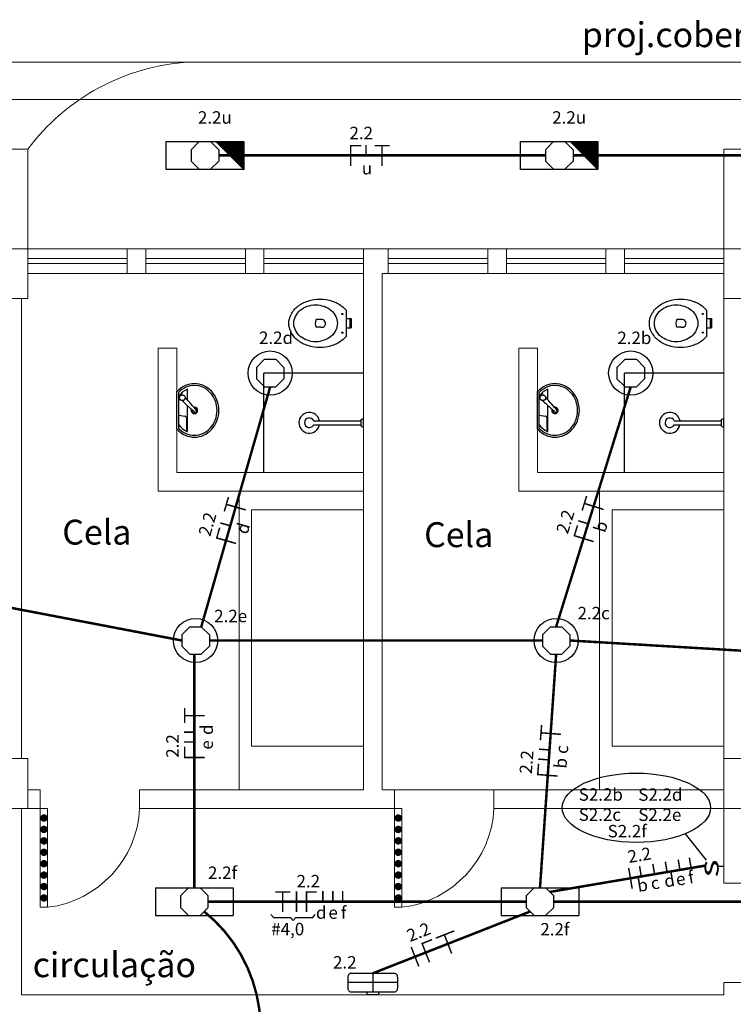
# Model space of a CAD drawing. Units: millimetres. Extents: x 45553 to 70029, y 14083 to 31350.
# Drawn here: x 54219 to 54793, y 23008 to 23800 of the extents above; entities that cross this region are included whole.
import ezdxf

# ---------------------------------------------------------------- set-up
doc = ezdxf.new("R2010")
doc.units = ezdxf.units.MM
doc.header["$LTSCALE"] = 2
doc.header["$MEASUREMENT"] = 0
for name, color, linetype in [('ARQUITETURA', 4, 'Continuous'), ('CIRCUITOS', 7, 'Continuous'), ('ILUMINACAO', 1, 'Continuous'), ('INTERRUPTORES', 1, 'Continuous'), ('LU-EMER', 1, 'Continuous'), ('MÓVEIS', 21, 'Continuous'), ('OCTO', 1, 'Continuous'), ('PILAR', 7, 'Continuous'), ('TEXTO', 223, 'Continuous'), ('TOMADAS', 1, 'Continuous'), ('TUB-ELÉTRICA', 5, 'Continuous')]:
    doc.layers.add(name, color=color, linetype=linetype)
doc.styles.add('ROMANS', font='romans.shx')
doc.styles.add('RSA', font='romans.shx')
doc.styles.get("Standard").update_dxf_attribs({"font": 'romans.shx'})

# ---------------------------------------------------------------- blocks, each defined once
blk = doc.blocks.new('leparede')
at = {"layer": 'ILUMINACAO'}
for p, q in [((-17, 17.41), (17, 17.41)), ((0, 17.41), (0, 2.41)), ((-20, 14.41), (-20, 5.41)), ((20, 9.91), (-20, 9.91)), ((20, 14.41), (20, 5.41)), ((-17, 2.41), (17, 2.41))]:
    blk.add_line(p, q, dxfattribs=at)
blk.add_lwpolyline([(-4.49, 2.41), (4.49, 2.41), (4.49, 0), (-4.49, 0)], close=True, dxfattribs=at)
for centre, start, end in [((-17, 14.41), 89.99867, 180.00133), ((17, 14.41), 359.99867, 90.00133), ((-17, 5.41), 179.99867, 270.00133), ((17, 5.41), 269.99867, 0.00133)]:
    blk.add_arc(centre, 3, start, end, dxfattribs=at)
blk = doc.blocks.new('octo')
at = {"layer": 'ILUMINACAO'}
for p, q in [((-11.0814, 4.56215), (-4.56215, 11.0814)), ((-4.56215, 11.0814), (4.56215, 11.0814)), ((4.56215, 11.0814), (11.0814, 4.56215)), ((-11.0814, 4.56215), (-11.0814, -4.56215)), ((11.0814, 4.56215), (11.0814, -4.56215)), ((-4.56215, -11.0814), (-11.0814, -4.56215)), ((11.0814, -4.56215), (4.56215, -11.0814)), ((-4.56215, -11.0814), (4.56215, -11.0814))]:
    blk.add_line(p, q, dxfattribs=at)
blk = doc.blocks.new('2x20')
at = {"layer": 'ILUMINACAO'}
for p, q in [((-31.16, 11.16), (31.16, 11.16)), ((-31.16, 11.16), (-31.16, -11.16)), ((31.16, 11.16), (31.16, -11.16)), ((-31.16, -11.16), (31.16, -11.16))]:
    blk.add_line(p, q, dxfattribs=at)
for points in [[(-4.62, 11.07), (-11.12, 4.58), (-11.12, -4.61), (-4.62, -11.1), (-4.56, -11.1)], [(-4.5, 11.07), (-4.62, 11.07)], [(4.53, -11.1), (4.56, -11.1), (11.06, -4.61), (11.06, 4.58), (4.58, 11.05)]]:
    blk.add_lwpolyline(points, dxfattribs=at)
at = {"layer": 'ILUMINACAO', "style": 'ROMANS'}
for tag, p, flags in [('P', (0.34, 14.45), 1), ('N', (-10.69, -3.99), 4), ('R', (1.57, -4.11), 4), ('FP', (0.34, -22.53), 13)]:
    blk.add_attdef(tag, p, '', height=7.5, dxfattribs=dict(at, flags=flags))
blk = doc.blocks.new('NE1RET')
at = {"layer": 'CIRCUITOS', "const_width": 1.2}
for points in [[(-0.59, 7.77), (8.61, 7.77)], [(12.41, 8.37), (12.41, -0.03)], [(0.01, 7.17), (0.01, -8.43)]]:
    blk.add_lwpolyline(points, dxfattribs=at)
at = {"layer": 'CIRCUITOS', "style": 'ROMANS'}
for tag, p in [('C', (-0.88, 13.04)), ('R', (9.04, -15.29))]:
    blk.add_attdef(tag, p, '', height=10, dxfattribs=at)
blk = doc.blocks.new('TERRA')
at = {"const_width": 1.2}
for points in [[(3.13, 7.8), (15.33, 7.8)], [(9.13, 8.4), (9.13, -8.4)]]:
    blk.add_lwpolyline(points, dxfattribs=at)
at = {"style": 'ROMANS', "flags": 1}
blk.add_attdef('C', (4.16, 12.11), '', height=10, dxfattribs=at)
at = {"style": 'ROMANS'}
blk.add_attdef('B', (4.16, -23.04), '', height=10, dxfattribs=at)
blk = doc.blocks.new('FANETE')
at = {"layer": 'CIRCUITOS', "const_width": 1.2}
for points in [[(0.01, 8.4), (0.01, -8.4)], [(8.61, 7.8), (17.81, 7.8)], [(21.01, 7.8), (37.01, 7.8)], [(9.21, 7.2), (9.21, -8.4)], [(28.41, 7.2), (28.41, -8.4)]]:
    blk.add_lwpolyline(points, dxfattribs=at)
at = {"layer": 'CIRCUITOS', "style": 'ROMANS'}
for tag, p in [('C', (0.45, 12.4)), ('B', (0.45, -22.8))]:
    blk.add_attdef(tag, p, '', height=10, dxfattribs=at)
blk = doc.blocks.new('NE2RET')
at = {"layer": 'CIRCUITOS', "const_width": 1.2}
for points in [[(-0.59, 7.8), (8.61, 7.8)], [(12.41, 8.4), (12.41, 0)], [(20.41, 8.4), (20.41, 0)], [(0.01, 7.2), (0.01, -8.4)]]:
    blk.add_lwpolyline(points, dxfattribs=at)
at = {"layer": 'CIRCUITOS', "style": 'ROMANS'}
for tag, p in [('C', (-0.19, 12.59)), ('R', (6.33, -14.92)), ('S', (18.1, -14.95))]:
    blk.add_attdef(tag, p, '', height=10, dxfattribs=at)
blk = doc.blocks.new('inter4s')
at = {"layer": 'INTERRUPTORES', "linetype": 'Continuous'}
blk.add_line((0, 4.37), (0, 0), dxfattribs=at)
at = {"layer": 'INTERRUPTORES', "style": 'ROMANS', "width": 1.5}
blk.add_text('s', height=15, dxfattribs=at).set_placement((-9.04, 4.39))
at = {"layer": 'INTERRUPTORES', "linetype": 'Continuous', "style": 'ROMANS', "flags": 4}
blk.add_attdef('R', (10, 5.18), '', height=10, dxfattribs=at)
blk = doc.blocks.new('FASE5RET')
at = {"layer": 'CIRCUITOS', "const_width": 1.2}
for points in [[(0.01, 8.4), (0.01, -8.4)], [(8.87, 8.4), (8.87, 0)], [(19.71, 8.4), (19.71, 0)], [(29.93, 8.4), (29.93, 0)], [(40.4, 8.4), (40.4, 0)], [(49.52, 8.4), (49.52, 0)]]:
    blk.add_lwpolyline(points, dxfattribs=at)
at = {"layer": 'CIRCUITOS', "style": 'ROMANS'}
for tag, p in [('C', (0.8, 12.25)), ('R', (4.41, -12)), ('S', (15.41, -12)), ('T', (26.41, -12)), ('U', (35.91, -12.25)), ('V', (45.91, -12.25))]:
    blk.add_attdef(tag, p, '', height=10, dxfattribs=at)
blk = doc.blocks.new('fane3r')
at = {"layer": 'CIRCUITOS', "const_width": 1.2}
for points in [[(0.01, 8.4), (0.01, -8.4)], [(8.01, 8.4), (8.01, -8.4)], [(8.21, 7.8), (16.21, 7.8)], [(21.15, 8.48), (21.15, 0.08)], [(29.15, 8.48), (29.15, 0.08)], [(37.15, 8.48), (37.15, 0.08)]]:
    blk.add_lwpolyline(points, dxfattribs=at)
at = {"layer": 'CIRCUITOS', "style": 'ROMANS'}
for tag, p in [('C', (-0.03, 11.49)), ('R', (15.64, -13.76)), ('S', (25.64, -13.76)), ('T', (35.64, -13.76))]:
    blk.add_attdef(tag, p, '', height=10, dxfattribs=at)

msp = doc.modelspace()

# ---------------------------------------------------------------- hatches: boundary and pattern name
at = {"layer": 'ILUMINACAO'}
h = msp.add_hatch(dxfattribs=at)
h.set_pattern_fill('ANSI31', color=256, scale=0.1)
h.set_pattern_definition([(45, (45156.461362, 18158.041694), (-0.008838834765, 0.008838834765), [])])
h.paths.add_polyline_path([(54399.48, 23701.54), (54390.74, 23701.54), (54390.74, 23687.96), (54399.48, 23679.22)])
h.paths.add_polyline_path([(54390.74, 23701.54), (54377.15, 23701.54), (54390.74, 23687.96)])
h = msp.add_hatch(dxfattribs=at)
h.set_pattern_fill('ANSI31', color=256, scale=0.1)
h.set_pattern_definition([(45, (45441.461367, 18158.041694), (-0.008838834765, 0.008838834765), [])])
h.paths.add_polyline_path([(54684.48, 23701.54), (54675.74, 23701.54), (54675.74, 23687.96), (54684.48, 23679.22)])
h.paths.add_polyline_path([(54675.74, 23701.54), (54662.16, 23701.54), (54675.74, 23687.96)])

# ---------------------------------------------------------------- linework, layer by layer
at = {"layer": 'ARQUITETURA', "linetype": 'Continuous', "lineweight": 0}
for p, q in [((55365.82, 23765.46), (54205.82, 23765.46)), ((55065.82, 23765.46), (54355.82, 23765.46)), ((55065.82, 23735.46), (53645.82, 23735.46)), ((54785.82, 23615.46), (54225.82, 23615.46)), ((54305.82, 23615.46), (54305.82, 23595.46)), ((54320.82, 23615.46), (54320.82, 23595.46)), ((54400.82, 23595.46), (54400.82, 23615.46)), ((54415.82, 23595.46), (54415.82, 23615.46)), ((54495.82, 23595.46), (54495.82, 23615.46)), ((54515.82, 23595.46), (54515.82, 23615.46)), ((54595.82, 23595.46), (54595.82, 23615.46)), ((54610.82, 23595.46), (54610.82, 23615.46)), ((54690.82, 23595.46), (54690.82, 23615.46)), ((54705.82, 23615.46), (54705.82, 23595.46)), ((54305.82, 23607.46), (54225.82, 23607.46)), ((54400.82, 23607.46), (54320.82, 23607.46)), ((54495.82, 23607.46), (54415.82, 23607.46)), ((54595.82, 23607.46), (54515.82, 23607.46)), ((54690.82, 23607.46), (54610.82, 23607.46)), ((54785.82, 23607.46), (54705.82, 23607.46)), ((54225.82, 23603.46), (54305.82, 23603.46)), ((54320.82, 23603.46), (54400.82, 23603.46)), ((54415.82, 23603.46), (54495.82, 23603.46)), ((54515.82, 23603.46), (54595.82, 23603.46)), ((54610.82, 23603.46), (54690.82, 23603.46)), ((54705.82, 23603.46), (54785.82, 23603.46)), ((54225.82, 23595.46), (54495.82, 23595.46)), ((54495.82, 23180.46), (54495.82, 23595.46)), ((54510.82, 23180.46), (54510.82, 23595.46)), ((54510.82, 23595.46), (54785.82, 23595.46)), ((54220.82, 23575.46), (54220.82, 23205.46)), ((54785.82, 23205.46), (54785.82, 23575.46)), ((54330.82, 23420.46), (54330.82, 23535.46)), ((54345.82, 23535.46), (54330.82, 23535.46)), ((54345.82, 23435.46), (54345.82, 23535.46)), ((54620.82, 23420.46), (54620.82, 23535.46)), ((54635.82, 23535.46), (54620.82, 23535.46)), ((54635.82, 23435.46), (54635.82, 23535.46)), ((54495.82, 23435.46), (54345.82, 23435.46)), ((54785.82, 23435.46), (54635.82, 23435.46)), ((54495.82, 23420.46), (54330.82, 23420.46)), ((54785.82, 23420.46), (54620.82, 23420.46)), ((54235.82, 23180.46), (54225.82, 23180.46)), ((54235.82, 23180.46), (54235.82, 23165.46)), ((54495.82, 23180.46), (54315.82, 23180.46)), ((54315.82, 23180.46), (54315.82, 23165.46)), ((54520.82, 23180.46), (54510.82, 23180.46)), ((54520.82, 23180.46), (54520.82, 23165.46)), ((54785.82, 23180.46), (54600.82, 23180.46)), ((54600.82, 23180.46), (54600.82, 23165.46)), ((54785.82, 23105.46), (54785.82, 23185.46)), ((54220.82, 23165.46), (54220.82, 23015.46)), ((54220.82, 23015.46), (54220.82, 23165.46)), ((54235.82, 23165.46), (54225.82, 23165.46)), ((54520.82, 23165.46), (54315.82, 23165.46)), ((54785.82, 23165.46), (54600.82, 23165.46)), ((54800.82, 23105.46), (54785.82, 23105.46)), ((54785.82, 23015.46), (54785.82, 23025.46)), ((54800.82, 23025.46), (54785.82, 23025.46)), ((54785.82, 23015.46), (54220.82, 23015.46))]:
    msp.add_line(p, q, dxfattribs=at)
for points in [[(54205.82, 23615.46), (54225.82, 23615.46), (54225.82, 23695.46), (54205.82, 23695.46)], [(54785.82, 23615.46), (54805.82, 23615.46), (54805.82, 23695.46), (54785.82, 23695.46)], [(54510.82, 23595.46), (54785.82, 23595.46), (54785.82, 23180.46), (54510.82, 23180.46)], [(54241.82, 23165.46), (54235.82, 23165.46), (54235.82, 23086.1), (54241.82, 23086.1)], [(54526.82, 23165.46), (54520.82, 23165.46), (54520.82, 23086.1), (54526.82, 23086.1)]]:
    msp.add_lwpolyline(points, close=True, dxfattribs=at)
at = {"layer": 'ARQUITETURA', "linetype": 'Continuous', "lineweight": 0, "const_width": 3}
for points in [[(54238.82, 23159.22, 1), (54238.82, 23156.22, 1)], [(54523.82, 23159.22, 1), (54523.82, 23156.22, 1)], [(54238.82, 23150.04, 1), (54238.82, 23147.04, 1)], [(54523.82, 23150.04, 1), (54523.82, 23147.04, 1)], [(54238.82, 23140.86, 1), (54238.82, 23137.86, 1)], [(54523.82, 23140.86, 1), (54523.82, 23137.86, 1)], [(54238.82, 23131.68, 1), (54238.82, 23128.68, 1)], [(54523.82, 23131.68, 1), (54523.82, 23128.68, 1)], [(54238.82, 23122.5, 1), (54238.82, 23119.5, 1)], [(54523.82, 23122.5, 1), (54523.82, 23119.5, 1)], [(54238.82, 23113.32, 1), (54238.82, 23110.32, 1)], [(54523.82, 23113.32, 1), (54523.82, 23110.32, 1)], [(54238.82, 23104.14, 1), (54238.82, 23101.14, 1)], [(54523.82, 23104.14, 1), (54523.82, 23101.14, 1)], [(54238.82, 23094.96, 1), (54238.82, 23091.96, 1)], [(54523.82, 23094.96, 1), (54523.82, 23091.96, 1)]]:
    msp.add_lwpolyline(points, format="xyb", close=True, dxfattribs=at)
at = {"layer": 'ARQUITETURA', "linetype": 'Continuous', "lineweight": 0}
for centre, radius, start, end in [((54366.08, 23590.7), 175.07, 93.3591, 143.24241), ((54231.73, 23169.55), 84.19, 276.88164, 357.2173), ((54516.73, 23169.55), 84.19, 276.88164, 357.2173)]:
    msp.add_arc(centre, radius, start, end, dxfattribs=at)
at = {"layer": 'CIRCUITOS'}
for p, q in [((54423.49, 23077.68), (54421.46, 23080.07)), ((54423.49, 23077.68), (54437.25, 23077.68)), ((54439.29, 23075.28), (54437.25, 23077.68)), ((54439.29, 23075.28), (54441.33, 23077.68)), ((54441.33, 23077.68), (54455.09, 23077.68)), ((54455.09, 23077.68), (54457.12, 23080.07))]:
    msp.add_line(p, q, dxfattribs=at)
at = {"layer": 'ILUMINACAO'}
for p, q in [((54377.15, 23701.54), (54399.48, 23679.22)), ((54662.16, 23701.54), (54684.48, 23679.22))]:
    msp.add_line(p, q, dxfattribs=at)
for points in [[(54337.16, 23701.54), (54399.48, 23701.54), (54399.48, 23679.22), (54337.16, 23679.22)], [(54622.16, 23701.54), (54684.48, 23701.54), (54684.48, 23679.22), (54622.16, 23679.22)]]:
    msp.add_lwpolyline(points, close=True, dxfattribs=at)
for centre in [(54420.82, 23515.46), (54710.82, 23515.46), (54360.82, 23300.46), (54650.82, 23300.46)]:
    msp.add_circle(centre, 17.77, dxfattribs=at)
at = {"layer": 'INTERRUPTORES'}
msp.add_line((54771.79, 23123.79), (54754.9, 23145.12), dxfattribs=at)
msp.add_ellipse((54715.35, 23165.97), major_axis=(-59.67, 0), ratio=0.466756, dxfattribs=at)
at = {"layer": 'MÓVEIS'}
for p, q in [((54461.74, 23558.53), (54457.76, 23558.53)), ((54481.82, 23565.97), (54481.82, 23544.95)), ((54481.82, 23559.21), (54485.82, 23559.21)), ((54484.82, 23559.21), (54484.82, 23551.71)), ((54485.82, 23559.21), (54485.82, 23551.71)), ((54751.74, 23558.53), (54747.76, 23558.53)), ((54771.82, 23565.97), (54771.82, 23544.95)), ((54771.82, 23559.21), (54775.82, 23559.21)), ((54774.82, 23559.21), (54774.82, 23551.71)), ((54775.82, 23559.21), (54775.82, 23551.71)), ((54461.51, 23552.3), (54457.76, 23552.3)), ((54481.82, 23551.71), (54485.82, 23551.71)), ((54751.51, 23552.3), (54747.76, 23552.3)), ((54771.82, 23551.71), (54775.82, 23551.71)), ((54495.82, 23515.46), (54415.82, 23515.46)), ((54415.82, 23435.46), (54415.82, 23515.46)), ((54785.82, 23515.46), (54705.82, 23515.46)), ((54705.82, 23435.46), (54705.82, 23515.46)), ((54345.82, 23470.4), (54345.82, 23500.52)), ((54346.93, 23496.42), (54349.3, 23498.79)), ((54348.12, 23497.6), (54346.93, 23496.42)), ((54347.22, 23496.71), (54347.22, 23499.97)), ((54347.22, 23470.95), (54347.22, 23495.86)), ((54348.12, 23497.6), (54349.3, 23498.79)), ((54354.24, 23493.85), (54354.24, 23502.53)), ((54635.82, 23470.4), (54635.82, 23500.52)), ((54636.93, 23496.42), (54639.3, 23498.79)), ((54638.12, 23497.6), (54636.93, 23496.42)), ((54637.22, 23496.71), (54637.22, 23499.97)), ((54637.22, 23470.95), (54637.22, 23495.86)), ((54638.12, 23497.6), (54639.3, 23498.79)), ((54644.24, 23493.85), (54644.24, 23502.53)), ((54354.24, 23468.39), (54354.24, 23489.32)), ((54644.24, 23468.39), (54644.24, 23489.32)), ((54347.29, 23481.62), (54352.22, 23480.91)), ((54353.43, 23479.52), (54353.43, 23469.63)), ((54360.81, 23483.83), (54361.89, 23484.91)), ((54361.35, 23484.37), (54360.81, 23483.83)), ((54361.35, 23484.37), (54361.89, 23484.91)), ((54493.91, 23478.21), (54495.82, 23479.32)), ((54495.82, 23471.6), (54495.82, 23479.32)), ((54637.29, 23481.62), (54642.22, 23480.91)), ((54643.43, 23479.52), (54643.43, 23469.63)), ((54650.81, 23483.83), (54651.89, 23484.91)), ((54651.35, 23484.37), (54650.81, 23483.83)), ((54651.35, 23484.37), (54651.89, 23484.91)), ((54783.91, 23478.21), (54785.82, 23479.32)), ((54785.82, 23471.6), (54785.82, 23479.32)), ((54455.73, 23473.96), (54493.91, 23473.96)), ((54455.79, 23476.96), (54493.91, 23476.96)), ((54493.91, 23472.71), (54493.91, 23478.21)), ((54493.91, 23472.71), (54495.82, 23471.6)), ((54745.73, 23473.96), (54783.91, 23473.96)), ((54745.79, 23476.96), (54783.91, 23476.96)), ((54783.91, 23472.71), (54783.91, 23478.21)), ((54783.91, 23472.71), (54785.82, 23471.6))]:
    msp.add_line(p, q, dxfattribs=at)
at = {"layer": 'MÓVEIS', "lineweight": 0}
for p, q in [((54395.82, 23420.46), (54395.82, 23180.46)), ((54685.82, 23420.46), (54685.82, 23180.46)), ((54495.82, 23405.46), (54405.82, 23405.46)), ((54405.82, 23405.46), (54405.82, 23215.46)), ((54785.82, 23405.46), (54695.82, 23405.46)), ((54695.82, 23405.46), (54695.82, 23215.46)), ((54495.82, 23215.46), (54405.82, 23215.46)), ((54785.82, 23215.46), (54695.82, 23215.46))]:
    msp.add_line(p, q, dxfattribs=at)
at = {"layer": 'MÓVEIS'}
for points in [[(54435.82, 23555.46, -0.122907), (54437.61, 23562.64, -0.10548), (54443.14, 23569.22, -0.087588), (54450.99, 23573.37, -0.078107), (54460.82, 23574.91, -0.078107), (54470.65, 23573.37, -0.087588), (54478.5, 23569.22, -0.056618), (54481.82, 23565.97, -0.122907)], [(54725.82, 23555.46, -0.122907), (54727.61, 23562.64, -0.10548), (54733.14, 23569.22, -0.087588), (54740.99, 23573.37, -0.078107), (54750.82, 23574.91, -0.078107), (54760.65, 23573.37, -0.087588), (54768.5, 23569.22, -0.056618), (54771.82, 23565.97, -0.122907)], [(54481.82, 23544.95, -0.056618), (54478.5, 23541.7, -0.087588), (54470.65, 23537.55, -0.078107), (54460.82, 23536.01, -0.078107), (54450.99, 23537.55, -0.087588), (54443.14, 23541.7, -0.10548), (54437.61, 23548.28, -0.122907), (54435.82, 23555.46, -0.122907)], [(54771.82, 23544.95, -0.056618), (54768.5, 23541.7, -0.087588), (54760.65, 23537.55, -0.078107), (54750.82, 23536.01, -0.078107), (54740.99, 23537.55, -0.087588), (54733.14, 23541.7, -0.10548), (54727.61, 23548.28, -0.122907), (54725.82, 23555.46, -0.122907)]]:
    msp.add_lwpolyline(points, format="xyb", dxfattribs=at)
for points in [[(54474.82, 23555.46, -0.114163), (54473.54, 23549.91, -0.103661), (54469.69, 23544.97, -0.091605), (54464.14, 23541.79, -0.084587), (54457.32, 23540.63, -0.084587), (54450.5, 23541.79, -0.091605), (54444.95, 23544.97, -0.103661), (54441.1, 23549.91, -0.114163), (54439.82, 23555.46, -0.114163), (54441.1, 23561.01, -0.103661), (54444.95, 23565.95, -0.091605), (54450.5, 23569.13, -0.084587), (54457.32, 23570.29, -0.084587), (54464.14, 23569.13, -0.091605), (54469.69, 23565.95, -0.103661), (54473.54, 23561.01, -0.114163)], [(54764.82, 23555.46, -0.114163), (54763.54, 23549.91, -0.103661), (54759.69, 23544.97, -0.091605), (54754.14, 23541.79, -0.084587), (54747.32, 23540.63, -0.084587), (54740.5, 23541.79, -0.091605), (54734.95, 23544.97, -0.103661), (54731.1, 23549.91, -0.114163), (54729.82, 23555.46, -0.114163), (54731.1, 23561.01, -0.103661), (54734.95, 23565.95, -0.091605), (54740.5, 23569.13, -0.084587), (54747.32, 23570.29, -0.084587), (54754.14, 23569.13, -0.091605), (54759.69, 23565.95, -0.103661), (54763.54, 23561.01, -0.114163)]]:
    msp.add_lwpolyline(points, format="xyb", close=True, dxfattribs=at)
for centre, radius in [((54478.82, 23562.96), 0.5), ((54768.82, 23562.96), 0.5), ((54478.82, 23547.96), 0.5), ((54768.82, 23547.96), 0.5), ((54350.1, 23495.62), 2.34), ((54350.1, 23495.62), 2.25), ((54640.1, 23495.62), 2.34), ((54640.1, 23495.62), 2.25)]:
    msp.add_circle(centre, radius, dxfattribs=at)
for centre, radius, start, end in [((54464.83, 23555.39), 7.72, 156.11188, 203.60566), ((54462.18, 23555.39), 3.16, 257.6969, 98.03244), ((54754.83, 23555.39), 7.72, 156.11188, 203.60566), ((54752.18, 23555.39), 3.16, 257.6969, 98.03244), ((54360.63, 23487.28), 19.87, 114.40201, 137.60256), ((54360.62, 23487.22), 18.46, 114.60721, 136.77783), ((54359.85, 23489), 17.98, 90, 114.40201), ((54359.84, 23488.93), 16.58, 90.20519, 114.60721), ((54359.84, 23488.93), 16.58, 65.80318, 90.20519), ((54359.85, 23489), 17.98, 65.59799, 90), ((54359.07, 23487.21), 18.46, 42.60263, 65.80318), ((54359.08, 23487.28), 19.87, 42.39744, 65.59799), ((54650.63, 23487.28), 19.87, 114.40201, 137.60256), ((54650.62, 23487.22), 18.46, 114.60721, 136.77783), ((54649.85, 23489), 17.98, 90, 114.40201), ((54649.84, 23488.93), 16.58, 90.20519, 114.60721), ((54649.84, 23488.93), 16.58, 65.80318, 90.20519), ((54649.85, 23489), 17.98, 65.59799, 90), ((54649.07, 23487.21), 18.46, 42.60263, 65.80318), ((54649.08, 23487.28), 19.87, 42.39744, 65.59799), ((54361.84, 23486.18), 21.5, 137.60256, 138.16293), ((54347.06, 23496.28), 0.187, 135, 225.88971), ((54532.5, 23687.58), 266.61, 225.88971, 226.14379), ((54360.62, 23487.22), 16.59, 114.60721, 143.87854), ((54349.44, 23498.66), 0.187, 44.11029, 135), ((54158.14, 23313.22), 266.61, 43.85621, 44.11029), ((54158.14, 23313.22), 266.61, 40.16101, 43.21953), ((54359.84, 23488.93), 14.71, 112.38258, 114.60721), ((54357.86, 23486.1), 20.1, 20.92156, 42.60263), ((54357.87, 23486.18), 21.5, 20.71637, 42.39744), ((54651.84, 23486.18), 21.5, 137.60256, 138.16293), ((54637.06, 23496.28), 0.187, 135, 225.88971), ((54822.5, 23687.58), 266.61, 225.88971, 226.14379), ((54650.62, 23487.22), 16.59, 114.60721, 143.87854), ((54639.44, 23498.66), 0.187, 44.11029, 135), ((54448.14, 23313.22), 266.61, 43.85621, 44.11029), ((54448.14, 23313.22), 266.61, 40.16101, 43.21953), ((54649.84, 23488.93), 14.71, 112.38258, 114.60721), ((54647.86, 23486.1), 20.1, 20.92156, 42.60263), ((54647.87, 23486.18), 21.5, 20.71637, 42.39744), ((54532.5, 23687.58), 266.61, 226.78047, 229.83899), ((54359.85, 23485.46), 2.57, 157.2377, 98.61108), ((54359.85, 23485.46), 2.11, 161.48316, 90.13905), ((54355.97, 23485.38), 22.13, 0.20519, 20.92156), ((54355.97, 23485.46), 23.53, 0, 20.71637), ((54822.5, 23687.58), 266.61, 226.78047, 229.83899), ((54649.85, 23485.46), 2.57, 157.2377, 98.61108), ((54649.85, 23485.46), 2.11, 161.48316, 90.13905), ((54645.97, 23485.38), 22.13, 0.20519, 20.92156), ((54645.97, 23485.46), 23.53, 0, 20.71637), ((54352.02, 23479.52), 1.4, 0, 81.85001), ((54360.67, 23483.97), 0.187, 229.83899, 315), ((54361.75, 23485.05), 0.187, 315, 40.16101), ((54355.97, 23485.54), 22.13, 339.07844, 359.79481), ((54355.97, 23485.46), 23.53, 339.28363, 360), ((54452.24, 23475.53), 8.33, 9.90411, 349.14867), ((54452.24, 23475.53), 3.83, 21.9768, 335.81951), ((54642.02, 23479.52), 1.4, 0, 81.85001), ((54650.67, 23483.97), 0.187, 229.83899, 315), ((54651.75, 23485.05), 0.187, 315, 40.16101), ((54645.97, 23485.54), 22.13, 339.07844, 359.79481), ((54645.97, 23485.46), 23.53, 339.28363, 360), ((54742.24, 23475.53), 8.33, 9.90411, 349.14867), ((54742.24, 23475.53), 3.83, 21.9768, 335.81951), ((54360.62, 23483.7), 16.59, 216.12146, 245.39279), ((54359.07, 23483.71), 18.46, 294.19682, 317.39737), ((54357.86, 23484.82), 20.1, 317.39737, 339.07844), ((54357.87, 23484.74), 21.5, 317.60256, 339.28363), ((54650.62, 23483.7), 16.59, 216.12146, 245.39279), ((54649.07, 23483.71), 18.46, 294.19682, 317.39737), ((54647.86, 23484.82), 20.1, 317.39737, 339.07844), ((54647.87, 23484.74), 21.5, 317.60256, 339.28363), ((54361.84, 23484.74), 21.5, 221.83707, 222.39744), ((54360.63, 23483.64), 19.87, 222.39744, 245.59799), ((54360.62, 23483.7), 18.46, 223.22217, 245.39279), ((54359.85, 23481.93), 17.98, 245.59799, 270), ((54359.84, 23481.99), 16.58, 245.39279, 269.79481), ((54359.84, 23481.99), 14.71, 245.39279, 247.61742), ((54359.84, 23481.99), 16.58, 269.79481, 294.19682), ((54359.85, 23481.93), 17.98, 270, 294.40201), ((54359.08, 23483.64), 19.87, 294.40201, 317.60256), ((54651.84, 23484.74), 21.5, 221.83707, 222.39744), ((54650.63, 23483.64), 19.87, 222.39744, 245.59799), ((54650.62, 23483.7), 18.46, 223.22217, 245.39279), ((54649.85, 23481.93), 17.98, 245.59799, 270), ((54649.84, 23481.99), 16.58, 245.39279, 269.79481), ((54649.84, 23481.99), 14.71, 245.39279, 247.61742), ((54649.84, 23481.99), 16.58, 269.79481, 294.19682), ((54649.85, 23481.93), 17.98, 270, 294.40201), ((54649.08, 23483.64), 19.87, 294.40201, 317.60256)]:
    msp.add_arc(centre, radius, start, end, dxfattribs=at)
at = {"layer": 'PILAR', "lineweight": 0}
for points in [[(54225.82, 23615.46), (54205.82, 23615.46), (54205.82, 23575.46), (54225.82, 23575.46)], [(54225.82, 23615.46), (54205.82, 23615.46), (54205.82, 23575.46), (54225.82, 23575.46)], [(54805.82, 23615.46), (54785.82, 23615.46), (54785.82, 23575.46), (54805.82, 23575.46)], [(54205.82, 23165.46), (54225.82, 23165.46), (54225.82, 23205.46), (54205.82, 23205.46)], [(54785.82, 23165.46), (54805.82, 23165.46), (54805.82, 23205.46), (54785.82, 23205.46)]]:
    msp.add_lwpolyline(points, close=True, dxfattribs=at)
at = {"layer": 'TUB-ELÉTRICA', "const_width": 2}
for points in [[(54379.4, 23690.46), (54642.24, 23690.46)], [(54664.4, 23690.46), (54927.24, 23690.46)], [(54365.38, 23311.54), (54420.82, 23504.38)], [(54650.82, 23311.54), (54710.82, 23504.38)], [(53930.38, 23380.63), (54349.74, 23300.46)], [(54639.74, 23300.46), (54371.9, 23300.46)], [(54661.9, 23300.46), (54914.74, 23285.46)], [(54359.82, 23101.62), (54359.82, 23289.38)], [(54637.82, 23101.62), (54650.82, 23289.38)], [(54645.64, 23098.28), (54771.16, 23119.54)], [(54370.88, 23090.47), (54626.7, 23090.45)], [(54648.88, 23090.47), (54898.51, 23090.47)], [(54503.32, 23032.87), (54629.95, 23082.61)]]:
    msp.add_lwpolyline(points, dxfattribs=at)
msp.add_lwpolyline([(54406.12, 22863.28), (54412.93, 22980.85, 0.242952), (54367.63, 23082.61, 2.082054)], format="xyb", dxfattribs=at)

# ---------------------------------------------------------------- block references
at = {"layer": 'CIRCUITOS'}
for name, p, values in [('NE1RET', (54485.48, 23690.46), {'C': '2.2', 'R': 'u'}), ('fane3r', (54442.01, 23090.47), {'C': '2.2', 'R': 'd', 'S': 'e', 'T': 'f'})]:
    msp.add_blockref(name, p, dxfattribs=at).add_auto_attribs(values)
for p in [(54501.61, 23690.46), (54421.72, 23090.47)]:
    msp.add_blockref('TERRA', p, dxfattribs=at)
for p, rotation in [((54390.52, 23398.98), 73.96083747545164), ((54678.23, 23399.62), 72.7168208914676), ((54359.82, 23230.92), 90), ((54645.69, 23216.56), 85.49733561400198)]:
    msp.add_blockref('TERRA', p, dxfattribs=dict(at, rotation=rotation))
for name, p, rotation, values in [('NE1RET', (54385.28, 23380.76), 73.96083747545096, {'C': '2.2', 'R': 'd'}), ('NE1RET', (54672.87, 23382.42), 72.7168208914672, {'C': '2.2', 'R': 'b'}), ('NE2RET', (54359.82, 23206.38), 90, {'C': '2.2', 'R': 'e', 'S': 'd'}), ('NE2RET', (54643.76, 23192.1), 85.49733561400198, {'C': '2.2', 'R': 'b', 'S': 'c'}), ('FASE5RET', (54710.55, 23109.27), 9.615638881306774, {'C': '2.2', 'R': 'b', 'S': 'c', 'T': 'd', 'U': 'e', 'V': 'f'}), ('FANETE', (54537.29, 23046.21), 21.4429029523964, {'C': '2.2'})]:
    msp.add_blockref(name, p, dxfattribs=dict(at, rotation=rotation)).add_auto_attribs(values)
at = {"layer": 'ILUMINACAO'}
for p in [(54359.82, 23090.46), (54637.82, 23090.46)]:
    msp.add_blockref('2x20', p, dxfattribs=at)
at = {"layer": 'INTERRUPTORES', "rotation": 90}
msp.add_blockref('inter4s', (54785.82, 23119.12), dxfattribs=at)
at = {"layer": 'LU-EMER'}
msp.add_blockref('leparede', (54503.32, 23015.46), dxfattribs=at)
at = {"layer": 'OCTO'}
for p in [(54420.82, 23515.46), (54710.82, 23515.46), (54360.82, 23300.46), (54650.82, 23300.46)]:
    msp.add_blockref('octo', p, dxfattribs=at)
at = {"layer": 'TOMADAS'}
for p in [(54368.32, 23690.46), (54653.32, 23690.46)]:
    msp.add_blockref('octo', p, dxfattribs=at)

# ---------------------------------------------------------------- texts
at = {"layer": 'CIRCUITOS'}
msp.add_text('#4,0', height=10, dxfattribs=at).set_placement((54421.69, 23063.44))
at = {"layer": 'ILUMINACAO'}
for s, p in [('2.2d', (54411.81, 23538.87)), ('2.2b', (54700.04, 23538.78)), ('2.2e', (54375.79, 23315.15)), ('2.2c', (54668.04, 23317.5)), ('2.2f', (54370.8, 23108.76)), ('2.2f', (54638.12, 23063.29))]:
    msp.add_text(s, height=10, dxfattribs=at).set_placement(p)
at = {"layer": 'INTERRUPTORES'}
for s, p in [('S2.2b', (54668.96, 23171.64)), ('S2.2d', (54716.87, 23171.55)), ('S2.2c', (54668.96, 23155.45)), ('S2.2e', (54716.87, 23155.36)), ('S2.2f', (54692.24, 23142.16))]:
    msp.add_text(s, height=10, dxfattribs=at).set_placement(p)
at = {"layer": 'LU-EMER'}
for s, p in [('2.2u', (54362.68, 23715.97)), ('2.2u', (54647.68, 23715.97)), ('2.2', (54471.37, 23036.72))]:
    msp.add_text(s, height=10, dxfattribs=at).set_placement(p)
at = {"layer": 'TEXTO', "style": 'RSA'}
for s, p in [('Cela', (54253.58, 23377.57, -2)), ('Cela', (54544.63, 23375.54, -2)), ('circulação', (54229.75, 23029.78, -2))]:
    msp.add_text(s, height=20, dxfattribs=at).set_placement(p)
at = {"layer": 'TEXTO', "insert": (54942.84, 23771.25, 4.5), "char_height": 20, "attachment_point": 9, "style": 'RSA'}
msp.add_mtext('proj.cobertura 1ºpav.', dxfattribs=at)

doc.saveas('drawing.dxf')
